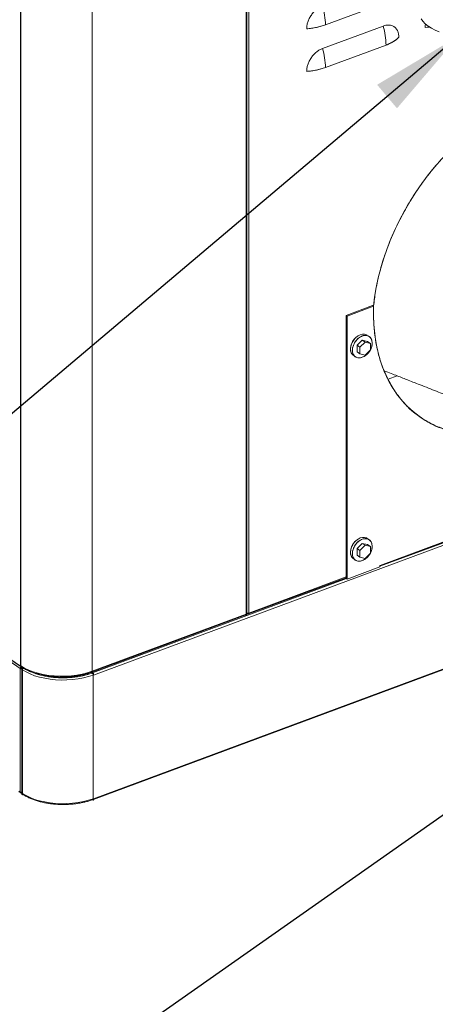
# Model space of a CAD drawing. Extents: x 6.44 to 15.8, y 3.95 to 10.64.
# Drawn here: x 9.89 to 10.39, y 4.61 to 5.79 of the extents above; entities that cross this region are included whole.
import ezdxf

# ---------------------------------------------------------------- set-up
doc = ezdxf.new("R2010")
doc.units = 0
doc.header["$LTSCALE"] = 0.2
doc.header["$MEASUREMENT"] = 0
doc.dimstyles.get("Standard").update_dxf_attribs({"dimtxt": 0.18, "dimasz": 0.18, "dimexe": 0.18, "dimexo": 0.0625, "dimgap": 0.09, "dimtad": 0, "dimtih": 1, "dimtoh": 1, "dimdec": 4, "dimzin": 0, "dimdsep": 46, "dimtxsty": 'Standard', "dimcen": 0.09, "dimadec": 0, "dimazin": 0, "dimtfac": 1, "dimtdec": 4, "dimtofl": 0, "dimtmove": 0, "dimatfit": 3, "dimfxl": 1, "dimtolj": 1, "dimtzin": 0, "dimarcsym": 0})

# ---------------------------------------------------------------- blocks, each defined once
blk = doc.blocks.new('A$C65FE13A4')
at = {"color": 7, "linetype": 'Continuous', "lineweight": 18}
for p, q in [((1.469, 0.6593), (1.469, 2.3725)), ((1.4694, 0.6594), (1.4694, 2.3727)), ((1.5547, 0.653), (1.5547, 2.3663)), ((1.7398, 1.7858), (1.7398, 0.7216)), ((1.7406, 0.7207), (1.7406, 1.7853)), ((1.743, 0.7228), (1.743, 1.7838)), ((1.743, 1.7838), (1.743, 0.7228)), ((0.0864, 1.5926), (1.469, 0.6593)), ((0.0873, 1.5916), (1.4696, 0.6585)), ((0.0908, 1.5866), (1.4686, 0.6565)), ((1.8351, 1.4283), (1.9079, 1.4552)), ((1.8316, 1.4), (1.9043, 1.4269)), ((1.9043, 1.4269), (1.8316, 1.4)), ((1.955, 1.4252), (1.9605, 1.4258)), ((1.8351, 1.3771), (1.9079, 1.4041)), ((1.8918, 1.0916), (1.86, 1.0798)), ((1.8612, 1.079), (1.893, 1.0908)), ((1.893, 1.0908), (1.8918, 1.0916)), ((1.8612, 1.079), (1.86, 1.0798)), ((1.86, 1.0798), (1.86, 0.7644)), ((1.8612, 0.7636), (1.8612, 1.079)), ((1.8863, 1.0552), (1.8868, 1.0548)), ((1.8731, 1.044), (1.8794, 1.0502)), ((1.8731, 1.0361), (1.8731, 1.044)), ((1.8731, 1.044), (1.8766, 1.0416)), ((1.8766, 1.0416), (1.8829, 1.0479)), ((1.8766, 1.0337), (1.8766, 1.0416)), ((1.8794, 1.0502), (1.8857, 1.0486)), ((1.8829, 1.0479), (1.8794, 1.0502)), ((1.8829, 1.0479), (1.8892, 1.0463)), ((1.8892, 1.0463), (1.8857, 1.0486)), ((1.8892, 1.0463), (1.8892, 1.0384)), ((1.8731, 1.0361), (1.8766, 1.0337)), ((1.8829, 1.0321), (1.8766, 1.0337)), ((1.8892, 1.0384), (1.8829, 1.0321)), ((1.9105, 1.0032), (1.9214, 1.0072)), ((1.9006, 0.779), (2.1609, 0.8754)), ((2.161, 0.8754), (1.9006, 0.7789)), ((2.1601, 0.876), (1.9008, 0.78)), ((2.1638, 0.8735), (1.5563, 0.6485)), ((1.8731, 0.8002), (1.8794, 0.8064)), ((1.8766, 0.7978), (1.8829, 0.8041)), ((1.8794, 0.8064), (1.8857, 0.8049)), ((1.8829, 0.8041), (1.8794, 0.8064)), ((1.8829, 0.8041), (1.8892, 0.8025)), ((1.8892, 0.8025), (1.8857, 0.8049)), ((1.8863, 0.8115), (1.8868, 0.811)), ((1.8731, 0.7923), (1.8731, 0.8002)), ((1.8731, 0.8002), (1.8766, 0.7978)), ((1.8731, 0.7923), (1.8766, 0.7899)), ((1.8766, 0.7899), (1.8766, 0.7978)), ((1.8892, 0.7946), (1.8829, 0.7883)), ((1.8892, 0.8025), (1.8892, 0.7946)), ((1.8829, 0.7883), (1.8766, 0.7899)), ((1.9006, 0.7799), (1.9008, 0.78)), ((1.9006, 0.7782), (1.9006, 0.7799)), ((2.3057, 0.7777), (1.5563, 0.5002)), ((1.5563, 0.4993), (2.3065, 0.7771)), ((1.9006, 0.7782), (1.8612, 0.7636)), ((1.8605, 0.7641), (1.5552, 0.651)), ((1.7425, 0.7217), (1.86, 0.7652)), ((1.743, 0.7228), (1.86, 0.7661)), ((1.86, 0.7661), (1.743, 0.7228)), ((1.86, 0.7644), (1.8612, 0.7636)), ((1.5543, 0.652), (1.7393, 0.7205)), ((1.7398, 0.7216), (1.5548, 0.6531)), ((1.7398, 0.7199), (1.739, 0.7204)), ((1.7398, 0.7216), (1.7398, 0.7199)), ((1.7398, 0.7216), (1.7398, 0.7216)), ((1.7398, 0.7216), (1.7398, 0.7216)), ((1.7406, 0.7227), (1.7418, 0.7218)), ((1.4702, 0.657), (1.4686, 0.6565)), ((1.4686, 0.6565), (1.4686, 0.5081)), ((1.469, 0.6593), (1.4694, 0.6594)), ((1.4694, 0.6594), (1.4694, 0.6594)), ((1.4699, 0.6584), (1.4699, 0.6584)), ((1.4702, 0.657), (1.4702, 0.657)), ((1.4702, 0.657), (1.4702, 0.657)), ((1.4705, 0.6582), (1.471, 0.6583)), ((1.4706, 0.6572), (1.4706, 0.5054)), ((1.4742, 0.6564), (1.471, 0.6583)), ((1.471, 0.5049), (1.471, 0.6566)), ((1.4711, 0.6565), (1.471, 0.6566)), ((1.4711, 0.6565), (1.4727, 0.6571)), ((1.4711, 0.6548), (1.4711, 0.6565)), ((1.4711, 0.6548), (1.4711, 0.5065)), ((1.4711, 0.6548), (1.4711, 0.6548)), ((1.4711, 0.6548), (1.4711, 0.6548)), ((1.4711, 0.6548), (1.4711, 0.6548)), ((1.4714, 0.6549), (1.4714, 0.6546)), ((1.4727, 0.6571), (1.4727, 0.6566)), ((1.4727, 0.6569), (1.4727, 0.6571)), ((1.5533, 0.652), (1.555, 0.6509)), ((1.5537, 0.652), (1.5552, 0.651)), ((1.5547, 0.653), (1.5548, 0.6531)), ((1.5547, 0.653), (1.5548, 0.6531)), ((1.555, 0.651), (1.5562, 0.6502)), ((1.5551, 0.651), (1.555, 0.651)), ((1.555, 0.651), (1.555, 0.6509)), ((1.555, 0.6509), (1.555, 0.6508)), ((1.5563, 0.6502), (1.5551, 0.651)), ((1.5552, 0.651), (1.5553, 0.6509)), ((1.5562, 0.6502), (1.5562, 0.6485)), ((1.5563, 0.6502), (1.5562, 0.6502)), ((1.5563, 0.6485), (1.5563, 0.6502)), ((1.5146, 0.6461), (1.5184, 0.6461)), ((1.5562, 0.6485), (1.5561, 0.6484)), ((1.5562, 0.6485), (1.5561, 0.6484)), ((1.5561, 0.6485), (1.5562, 0.6485)), ((1.5562, 0.5001), (1.5562, 0.6485)), ((1.5563, 0.6488), (1.5563, 0.6485)), ((1.5563, 0.6485), (1.5563, 0.6485)), ((1.5563, 0.6485), (1.5563, 0.6485)), ((1.4686, 0.5081), (1.467, 0.5092)), ((1.467, 0.5085), (1.4691, 0.5071)), ((1.4706, 0.5072), (1.4702, 0.507)), ((1.4711, 0.5048), (1.471, 0.5049)), ((1.4711, 0.5065), (1.4711, 0.5065)), ((1.4711, 0.5065), (1.4711, 0.5065)), ((1.4711, 0.5048), (1.4711, 0.5065)), ((1.472, 0.5051), (1.4711, 0.5048)), ((1.5562, 0.4984), (1.5554, 0.499)), ((1.5561, 0.5001), (1.5562, 0.5001)), ((1.5562, 0.5001), (1.5561, 0.5001)), ((1.5562, 0.5001), (1.5562, 0.4984)), ((1.5562, 0.4984), (1.5563, 0.4985)), ((1.5563, 0.5002), (1.5563, 0.4999)), ((1.5563, 0.5002), (1.5563, 0.5002)), ((1.5563, 0.4985), (1.5563, 0.5002)), ((1.5154, 0.4936), (1.5164, 0.4935)), ((1.5163, 0.4933), (1.52, 0.4932))]:
    blk.add_line(p, q, dxfattribs=at)
at = {"color": 7, "linetype": 'Continuous', "lineweight": 18, "flags": 128}
for points in [[(1.9718, 1.42), (1.9668, 1.4221), (1.9623, 1.4244), (1.9583, 1.4269), (1.9549, 1.4297), (1.9522, 1.4326), (1.95, 1.4356)], [(1.955, 1.4252), (1.958, 1.4255), (1.9601, 1.4257)], [(1.8929, 1.0909), (1.8942, 1.1017), (1.8961, 1.1133), (1.8986, 1.1249), (1.9016, 1.1366), (1.9052, 1.1483), (1.9092, 1.16), (1.9138, 1.1716), (1.9189, 1.1832), (1.9244, 1.1946), (1.9304, 1.2058), (1.9368, 1.2168), (1.9437, 1.2276), (1.951, 1.2381), (1.9586, 1.2483), (1.9666, 1.2582), (1.975, 1.2678)], [(1.9711, 0.9457), (1.9628, 0.9495), (1.955, 0.9538), (1.9475, 0.9588), (1.9404, 0.9644), (1.9338, 0.9705), (1.9276, 0.9771), (1.9218, 0.9843), (1.9165, 0.992), (1.9118, 1.0002), (1.9075, 1.0088), (1.9038, 1.0178), (1.9006, 1.0273), (1.8979, 1.0371), (1.8958, 1.0473), (1.8943, 1.0578), (1.8933, 1.0685), (1.8929, 1.0795), (1.893, 1.0908)], [(1.8853, 1.0562), (1.8844, 1.0567), (1.8822, 1.0574), (1.8797, 1.0574), (1.877, 1.0567), (1.8744, 1.0554), (1.8719, 1.0536), (1.8696, 1.0512), (1.8678, 1.0485), (1.8663, 1.0455), (1.8655, 1.0425), (1.8652, 1.0395)], [(1.8675, 1.038), (1.8678, 1.0409), (1.8687, 1.0439), (1.8701, 1.0469), (1.872, 1.0496), (1.8742, 1.052), (1.8767, 1.0538), (1.8794, 1.0551), (1.882, 1.0558), (1.8845, 1.0558), (1.8868, 1.0551), (1.8887, 1.0538), (1.8901, 1.0519), (1.8909, 1.0495), (1.8912, 1.0468)], [(1.8887, 1.0378), (1.8887, 1.0378), (1.8868, 1.0351), (1.8845, 1.0327), (1.882, 1.0309), (1.8794, 1.0296), (1.8767, 1.0289), (1.8742, 1.0289), (1.872, 1.0296), (1.8701, 1.031), (1.8687, 1.0329), (1.8678, 1.0352), (1.8675, 1.038)], [(1.8853, 0.8124), (1.8844, 0.8129), (1.8822, 0.8136), (1.8797, 0.8136), (1.877, 0.8129), (1.8744, 0.8116), (1.8719, 0.8098), (1.8696, 0.8074), (1.8678, 0.8047), (1.8663, 0.8017), (1.8655, 0.7987), (1.8652, 0.7958)], [(1.8675, 0.7942), (1.8678, 0.7971), (1.8687, 0.8002), (1.8701, 0.8031), (1.872, 0.8058), (1.8742, 0.8082), (1.8767, 0.8101), (1.8794, 0.8114), (1.882, 0.812), (1.8845, 0.812), (1.8868, 0.8113), (1.8887, 0.81), (1.8901, 0.8081), (1.8909, 0.8057), (1.8912, 0.803)], [(1.8887, 0.7941), (1.8887, 0.794), (1.8868, 0.7913), (1.8845, 0.789), (1.882, 0.7871), (1.8794, 0.7858), (1.8767, 0.7851), (1.8742, 0.7851), (1.872, 0.7858), (1.8701, 0.7872), (1.8687, 0.7891), (1.8678, 0.7914), (1.8675, 0.7942)], [(1.4694, 0.6594), (1.4738, 0.6568), (1.4787, 0.6544), (1.4841, 0.6523), (1.49, 0.6506), (1.4962, 0.6491), (1.5027, 0.6481), (1.5094, 0.6474), (1.5162, 0.6471), (1.5231, 0.6471), (1.5299, 0.6476), (1.5365, 0.6484), (1.5429, 0.6496), (1.549, 0.6512), (1.5547, 0.653)], [(1.5547, 0.653), (1.549, 0.6512), (1.5429, 0.6496), (1.5365, 0.6484), (1.5299, 0.6476), (1.5231, 0.6471), (1.5162, 0.6471), (1.5094, 0.6474), (1.5027, 0.6481), (1.4962, 0.6491), (1.49, 0.6506), (1.4841, 0.6523), (1.4787, 0.6544), (1.4738, 0.6568), (1.4694, 0.6594)], [(1.5561, 0.6484), (1.5504, 0.6466), (1.5444, 0.645), (1.538, 0.6438), (1.5314, 0.643), (1.5246, 0.6426), (1.5178, 0.6425), (1.511, 0.6428), (1.5043, 0.6435), (1.4979, 0.6446), (1.4917, 0.646), (1.4858, 0.6477), (1.4804, 0.6498), (1.4755, 0.6522), (1.4711, 0.6548)], [(1.4711, 0.6548), (1.4755, 0.6522), (1.4804, 0.6498), (1.4858, 0.6477), (1.4917, 0.646), (1.4979, 0.6446), (1.5043, 0.6435), (1.511, 0.6428), (1.5178, 0.6425), (1.5246, 0.6426), (1.5314, 0.643), (1.538, 0.6438), (1.5444, 0.645), (1.5504, 0.6466), (1.5561, 0.6484)], [(1.555, 0.6509), (1.5495, 0.6491), (1.5436, 0.6476), (1.5374, 0.6465), (1.531, 0.6457), (1.5245, 0.6453), (1.5179, 0.6452), (1.5113, 0.6455), (1.5048, 0.6462), (1.4986, 0.6472), (1.4926, 0.6486), (1.4869, 0.6503), (1.4817, 0.6523), (1.4769, 0.6545), (1.4727, 0.6571)], [(1.5561, 0.5001), (1.5504, 0.4983), (1.5444, 0.4967), (1.538, 0.4955), (1.5314, 0.4947), (1.5246, 0.4943), (1.5178, 0.4942), (1.511, 0.4945), (1.5043, 0.4952), (1.4979, 0.4963), (1.4917, 0.4977), (1.4858, 0.4994), (1.4804, 0.5015), (1.4755, 0.5038), (1.4711, 0.5065)], [(1.4711, 0.5065), (1.4755, 0.5038), (1.4804, 0.5015), (1.4858, 0.4994), (1.4917, 0.4977), (1.4979, 0.4963), (1.5043, 0.4952), (1.511, 0.4945), (1.5178, 0.4942), (1.5246, 0.4943), (1.5314, 0.4947), (1.538, 0.4955), (1.5444, 0.4967), (1.5504, 0.4983), (1.5561, 0.5001)]]:
    blk.add_lwpolyline(points, dxfattribs=at)
at = {"color": 7, "linetype": 'Continuous', "lineweight": 18}
for centre, radius, start, end in [((1.753, 1.4273), 0.0821, 0.6646, 16.8406), ((1.8071, 1.5067), 0.0832, 273.7627, 289.6283), ((1.8258, 1.4031), 0.0821, 0.6646, 16.8406), ((1.8949, 1.4429), 0.0409, 288.5091, 314.0823), ((1.753, 1.3762), 0.0821, 0.6646, 16.8406), ((1.8071, 1.4555), 0.0832, 273.7627, 289.6283), ((1.8742, 1.0389), 0.00903, 176.121, 233.2323), ((1.8734, 1.0471), 0.0179, 332.4475, 358.8023), ((1.8742, 0.7952), 0.00903, 176.121, 233.2323), ((1.8734, 0.8033), 0.0179, 332.4475, 358.8023), ((1.8992, 0.7799), 0.00156, 333.8394, 2.3276), ((1.7388, 0.7214), 0.00106, 302.0247, 8.3304), ((1.7396, 0.7209), 0.000988, 280.1024, 349.4695), ((1.7418, 0.7261), 0.00358, 250.4174, 289.1537), ((1.7423, 0.7225), 0.000782, 235.7767, 20.1296), ((1.4702, 0.6592), 0.00315, 240.5115, 277.4832), ((1.4705, 0.6593), 0.00115, 175.0826, 244.4182), ((1.4706, 0.6593), 0.00123, 176.6222, 231.6553), ((1.4702, 0.657), 0.00000671, 241.4241, 290.0559), ((1.4702, 0.657), 0.00000517, 112.7706, 177.9727), ((1.4714, 0.6572), 0.000749, 89.4159, 237.401), ((1.4737, 0.6547), 0.00259, 112.8036, 177.9774), ((1.554, 0.6528), 0.000783, 245.2919, 20.2822), ((1.5538, 0.6529), 0.000973, 295.2922, 11.4595), ((1.5529, 0.6484), 0.00326, 0.0367, 50.215), ((1.4697, 0.508), 0.00112, 174.3772, 295.074), ((1.4702, 0.5109), 0.00315, 240.5115, 277.4832), ((1.4713, 0.5055), 0.000721, 184.243, 242.608), ((1.4723, 0.5064), 0.00115, 174.9567, 247.1464), ((1.5552, 0.4999), 0.000972, 295.3113, 11.4729)]:
    blk.add_arc(centre, radius, start, end, dxfattribs=at)
for points, knots in [([(1.8316, 1.4511), (1.8304, 1.4506), (1.828, 1.4496), (1.8245, 1.4471), (1.8211, 1.444), (1.8181, 1.4402), (1.8156, 1.436), (1.8138, 1.4317), (1.8128, 1.4275), (1.8127, 1.4249), (1.8126, 1.4236)], [0, 0, 0, 0, 0.116516, 0.240011, 0.368641, 0.5, 0.631359, 0.759989, 0.883484, 1, 1, 1, 1]), ([(1.8126, 1.4236), (1.8127, 1.4249), (1.8128, 1.4275), (1.8138, 1.4317), (1.8156, 1.436), (1.8181, 1.4402), (1.8211, 1.444), (1.8245, 1.4471), (1.828, 1.4496), (1.8304, 1.4506), (1.8316, 1.4511)], [0, 0, 0, 0, 0.116516, 0.240011, 0.368641, 0.5, 0.631359, 0.759989, 0.883484, 1, 1, 1, 1]), ([(1.9554, 1.4294), (1.9553, 1.4293), (1.955, 1.4279), (1.955, 1.4265), (1.955, 1.4252)], [0, 0, 0, 0, 0.089137, 1, 1, 1, 1]), ([(1.955, 1.4252), (1.955, 1.4265), (1.955, 1.4279), (1.9553, 1.4293), (1.9554, 1.4294)], [0, 0, 0, 0, 0.910863, 1, 1, 1, 1]), ([(1.8126, 1.4236), (1.8146, 1.4238), (1.8186, 1.4242), (1.8245, 1.4252), (1.83, 1.4265), (1.8334, 1.4277), (1.8351, 1.4283)], [0, 0, 0, 0, 0.250011, 0.5, 0.749968, 1, 1, 1, 1]), ([(1.9233, 1.4135), (1.9233, 1.4147), (1.9231, 1.4172), (1.9221, 1.4207), (1.9203, 1.4237), (1.9179, 1.426), (1.9148, 1.4276), (1.9114, 1.4282), (1.9079, 1.428), (1.9055, 1.4273), (1.9043, 1.4269)], [0, 0, 0, 0, 0.116516, 0.240011, 0.368641, 0.5, 0.631359, 0.759989, 0.883484, 1, 1, 1, 1]), ([(1.9043, 1.4269), (1.9055, 1.4273), (1.9079, 1.428), (1.9114, 1.4282), (1.9148, 1.4276), (1.9179, 1.426), (1.9203, 1.4237), (1.9221, 1.4207), (1.9231, 1.4172), (1.9233, 1.4147), (1.9233, 1.4135)], [0, 0, 0, 0, 0.116516, 0.240011, 0.368641, 0.5, 0.631359, 0.759989, 0.883484, 1, 1, 1, 1]), ([(1.9079, 1.4041), (1.9095, 1.4047), (1.9127, 1.406), (1.9168, 1.4083), (1.9205, 1.4108), (1.9224, 1.4126), (1.9233, 1.4135)], [0, 0, 0, 0, 0.250011, 0.5, 0.749968, 1, 1, 1, 1]), ([(1.8126, 1.3725), (1.8127, 1.3738), (1.8128, 1.3764), (1.8138, 1.3806), (1.8156, 1.3849), (1.8181, 1.3891), (1.8211, 1.3929), (1.8245, 1.396), (1.828, 1.3985), (1.8304, 1.3995), (1.8316, 1.4)], [0, 0, 0, 0, 0.116516, 0.240011, 0.368641, 0.5, 0.631359, 0.759989, 0.883484, 1, 1, 1, 1]), ([(1.8316, 1.4), (1.8304, 1.3995), (1.828, 1.3985), (1.8245, 1.396), (1.8211, 1.3929), (1.8181, 1.3891), (1.8156, 1.3849), (1.8138, 1.3806), (1.8128, 1.3764), (1.8127, 1.3738), (1.8126, 1.3725)], [0, 0, 0, 0, 0.116516, 0.240011, 0.368641, 0.5, 0.631359, 0.759989, 0.883484, 1, 1, 1, 1]), ([(1.8126, 1.3725), (1.8146, 1.3727), (1.8186, 1.373), (1.8245, 1.3741), (1.83, 1.3754), (1.8334, 1.3766), (1.8351, 1.3771)], [0, 0, 0, 0, 0.2500105, 0.4999998, 0.7499675, 1, 1, 1, 1]), ([(1.8928, 1.0891), (1.8934, 1.0947), (1.8947, 1.1071), (1.8988, 1.1268), (1.9041, 1.1456), (1.91, 1.1623), (1.9158, 1.1768), (1.9237, 1.1935), (1.9339, 1.2125), (1.947, 1.233), (1.9616, 1.2526), (1.9757, 1.2689), (1.9885, 1.2821), (1.9999, 1.2926), (2.0134, 1.3039), (2.029, 1.3154), (2.0467, 1.3265), (2.0642, 1.3355), (2.0815, 1.3428), (2.0988, 1.3483), (2.1163, 1.3522), (2.134, 1.3543), (2.1496, 1.3544), (2.1631, 1.353), (2.1745, 1.3509), (2.1874, 1.3473), (2.2014, 1.3414), (2.216, 1.3326), (2.2291, 1.3218), (2.2393, 1.3105), (2.2471, 1.2996), (2.2509, 1.2929), (2.2527, 1.2896)], [0, 0, 0, 0, 0.030872, 0.06781, 0.105686, 0.131463, 0.157451, 0.183637, 0.223326, 0.263227, 0.303129, 0.342818, 0.369002, 0.39499, 0.420769, 0.458645, 0.495583, 0.531456, 0.56616, 0.600864, 0.636737, 0.673675, 0.711551, 0.737328, 0.763316, 0.789502, 0.829191, 0.869092, 0.908994, 0.948683, 0.974867, 1, 1, 1, 1]), ([(1.893, 1.0908), (1.8929, 1.0841), (1.8928, 1.0706), (1.8949, 1.0512), (1.8987, 1.0324), (1.9046, 1.0146), (1.9124, 0.9982), (1.921, 0.985), (1.9295, 0.9746), (1.9376, 0.9666), (1.9476, 0.9584), (1.96, 0.9505), (1.9749, 0.9438), (1.9907, 0.9391), (2.0075, 0.9364), (2.0252, 0.9359), (2.042, 0.9372), (2.0528, 0.9396), (2.0573, 0.9406)], [0, 0, 0, 0, 0.065749, 0.132957, 0.201333, 0.270551, 0.340258, 0.41009, 0.456485, 0.502692, 0.548683, 0.616705, 0.683457, 0.748852, 0.815117, 0.882749, 0.951443, 1, 1, 1, 1]), ([(1.8652, 1.0395), (1.8653, 1.0412), (1.8656, 1.0438), (1.8671, 1.0473), (1.8686, 1.0499), (1.8705, 1.0523), (1.8725, 1.0543), (1.8741, 1.0551), (1.8748, 1.0554)], [0, 0, 0, 0, 0.273308, 0.420435, 0.570684, 0.720933, 0.86806, 1, 1, 1, 1]), ([(1.8675, 1.038), (1.8677, 1.0396), (1.8679, 1.0422), (1.8694, 1.0457), (1.8709, 1.0483), (1.8728, 1.0507), (1.8756, 1.0533), (1.8794, 1.0555), (1.8832, 1.0561), (1.8859, 1.0556), (1.8878, 1.0546), (1.8894, 1.0531), (1.8908, 1.0507), (1.8911, 1.0483), (1.8912, 1.0468)], [0, 0, 0, 0, 0.119728, 0.18418, 0.25, 0.31582, 0.380272, 0.5, 0.619728, 0.68418, 0.75, 0.81582, 0.880272, 1, 1, 1, 1]), ([(1.8689, 1.0317), (1.8688, 1.0317), (1.8681, 1.0321), (1.8671, 1.0332), (1.8656, 1.0356), (1.8653, 1.038), (1.8652, 1.0395)], [0, 0, 0, 0, 0.035991, 0.289794, 0.538323, 1, 1, 1, 1]), ([(1.8912, 1.0468), (1.8911, 1.0451), (1.8908, 1.0425), (1.8898, 1.0398), (1.8893, 1.0389), (1.8892, 1.0389)], [0, 0, 0, 0, 0.637107, 0.980073, 1, 1, 1, 1]), ([(1.8885, 1.0377), (1.8883, 1.0373), (1.8875, 1.036), (1.8859, 1.034), (1.8832, 1.0314), (1.8794, 1.0293), (1.8756, 1.0286), (1.8728, 1.0292), (1.8709, 1.0301), (1.8694, 1.0316), (1.8679, 1.034), (1.8677, 1.0364), (1.8675, 1.038)], [0, 0, 0, 0, 0.040725, 0.12491, 0.207346, 0.360483, 0.51362, 0.596056, 0.680242, 0.764427, 0.846863, 1, 1, 1, 1]), ([(1.9056, 1.0133), (1.9085, 1.0122), (1.9137, 1.0102), (1.9211, 1.0074), (1.928, 1.0047), (1.9349, 1.002), (1.9426, 0.999), (1.9516, 0.9955), (1.9611, 0.9918), (1.9707, 0.988), (1.9803, 0.9842), (1.9891, 0.9806), (1.9972, 0.9774), (2.004, 0.9746), (2.011, 0.9717), (2.0191, 0.9684), (2.0253, 0.9658), (2.0289, 0.9643), (2.0293, 0.9642)], [0, 0, 0, 0, 0.069127, 0.129388, 0.182712, 0.23716, 0.298564, 0.372006, 0.455315, 0.531031, 0.6042, 0.686326, 0.745616, 0.798337, 0.850009, 0.91428, 0.991777, 1, 1, 1, 1]), ([(1.9323, 0.9717), (1.9337, 0.9703), (1.9377, 0.9662), (1.9465, 0.9592), (1.9588, 0.9513), (1.9737, 0.9446), (1.9895, 0.9399), (2.0063, 0.9372), (2.0241, 0.9367), (2.0408, 0.938), (2.0517, 0.9404), (2.0562, 0.9414)], [0, 0, 0, 0, 0.046267, 0.134469, 0.26492, 0.392937, 0.51835, 0.645433, 0.775137, 0.906878, 1, 1, 1, 1]), ([(1.8652, 0.7958), (1.8653, 0.7974), (1.8656, 0.8), (1.8671, 0.8035), (1.8686, 0.8061), (1.8705, 0.8085), (1.8725, 0.8105), (1.8741, 0.8113), (1.8748, 0.8116)], [0, 0, 0, 0, 0.273308, 0.420435, 0.570684, 0.720933, 0.86806, 1, 1, 1, 1]), ([(1.8675, 0.7942), (1.8677, 0.7958), (1.8679, 0.7984), (1.8694, 0.8019), (1.8709, 0.8046), (1.8728, 0.8069), (1.8756, 0.8095), (1.8794, 0.8117), (1.8832, 0.8123), (1.8859, 0.8118), (1.8878, 0.8108), (1.8894, 0.8093), (1.8908, 0.8069), (1.8911, 0.8045), (1.8912, 0.803)], [0, 0, 0, 0, 0.1197284, 0.1841803, 0.25, 0.3158197, 0.3802716, 0.5, 0.6197284, 0.6841803, 0.75, 0.8158197, 0.8802716, 1, 1, 1, 1]), ([(1.8689, 0.7879), (1.8688, 0.7879), (1.8681, 0.7883), (1.8671, 0.7894), (1.8656, 0.7918), (1.8653, 0.7942), (1.8652, 0.7958)], [0, 0, 0, 0, 0.035991, 0.289794, 0.538323, 1, 1, 1, 1]), ([(1.8885, 0.7939), (1.8883, 0.7935), (1.8875, 0.7922), (1.8859, 0.7902), (1.8832, 0.7877), (1.8794, 0.7855), (1.8756, 0.7849), (1.8728, 0.7854), (1.8709, 0.7863), (1.8694, 0.7878), (1.8679, 0.7902), (1.8677, 0.7926), (1.8675, 0.7942)], [0, 0, 0, 0, 0.040725, 0.12491, 0.207346, 0.360483, 0.51362, 0.596056, 0.680242, 0.764427, 0.846863, 1, 1, 1, 1]), ([(1.8912, 0.803), (1.8911, 0.8013), (1.8908, 0.7988), (1.8898, 0.7961), (1.8893, 0.7952), (1.8892, 0.7951)], [0, 0, 0, 0, 0.637107, 0.980073, 1, 1, 1, 1]), ([(1.9008, 0.78), (1.9007, 0.7798), (1.9007, 0.7794), (1.9006, 0.7792), (1.9005, 0.779), (1.9004, 0.779), (1.9004, 0.779)], [0, 0, 0, 0, 0.46198, 0.71301, 0.964698, 1, 1, 1, 1]), ([(1.7393, 0.7205), (1.7394, 0.7206), (1.7395, 0.7206), (1.7396, 0.7208), (1.7398, 0.7211), (1.7398, 0.7214), (1.7398, 0.7216)], [0, 0, 0, 0, 0.189747, 0.400587, 0.611981, 1, 1, 1, 1]), ([(1.7405, 0.7209), (1.7406, 0.7209), (1.7406, 0.7209), (1.7406, 0.7207), (1.7406, 0.7205), (1.7405, 0.7203), (1.7403, 0.7201), (1.74, 0.72), (1.7398, 0.7199)], [0, 0, 0, 0, 0.00359, 0.174045, 0.344947, 0.515402, 0.686305, 1, 1, 1, 1]), ([(1.743, 0.7228), (1.7428, 0.7227), (1.7424, 0.7226), (1.7419, 0.7226), (1.7415, 0.7226), (1.7411, 0.7226), (1.7408, 0.7227), (1.7407, 0.7228), (1.7406, 0.7228)], [0, 0, 0, 0, 0.288731, 0.445621, 0.602923, 0.759813, 0.917115, 1, 1, 1, 1]), ([(1.7418, 0.7218), (1.742, 0.7218), (1.7422, 0.7217), (1.7425, 0.7217), (1.7427, 0.7218), (1.7428, 0.7219), (1.743, 0.7222), (1.743, 0.7226), (1.743, 0.7228)], [0, 0, 0, 0, 0.239443, 0.3695506, 0.4999998, 0.6301076, 0.760557, 1, 1, 1, 1]), ([(1.4698, 0.6585), (1.4697, 0.6585), (1.4696, 0.6584), (1.4693, 0.6582), (1.4691, 0.6578), (1.4689, 0.6575), (1.4687, 0.657), (1.4686, 0.6567), (1.4686, 0.6565)], [0, 0, 0, 0, 0.065993, 0.225773, 0.385972, 0.545751, 0.705951, 1, 1, 1, 1]), ([(1.4686, 0.6565), (1.4688, 0.6564), (1.4691, 0.6562), (1.4695, 0.6561), (1.4699, 0.6561), (1.4703, 0.656), (1.4705, 0.6561), (1.4706, 0.6561)], [0, 0, 0, 0, 0.333926, 0.515374, 0.697298, 0.878745, 1, 1, 1, 1]), ([(1.4694, 0.6594), (1.4694, 0.6592), (1.4695, 0.6588), (1.4697, 0.6585), (1.4699, 0.6584)], [0, 0, 0, 0, 0.50135, 1, 1, 1, 1]), ([(1.4699, 0.6584), (1.47, 0.6583), (1.4712, 0.6574), (1.4739, 0.6558), (1.478, 0.6538), (1.4823, 0.652), (1.487, 0.6505), (1.4918, 0.6491), (1.4968, 0.648), (1.5017, 0.6472), (1.5061, 0.6467), (1.51, 0.6464), (1.5127, 0.6462), (1.5143, 0.6462), (1.5146, 0.6461)], [0, 0, 0, 0, 0.0133493, 0.1213876, 0.2290692, 0.3362915, 0.4428425, 0.5483017, 0.651762, 0.7509013, 0.8438079, 0.9103344, 0.9815524, 1, 1, 1, 1]), ([(1.4714, 0.658), (1.4712, 0.6579), (1.4709, 0.6577), (1.4707, 0.6575), (1.4706, 0.6573), (1.4706, 0.6571), (1.4707, 0.6569), (1.4708, 0.6567), (1.471, 0.6566)], [0, 0, 0, 0, 0.239443, 0.369551, 0.5, 0.630108, 0.760557, 1, 1, 1, 1]), ([(1.4727, 0.6571), (1.4742, 0.6561), (1.4772, 0.6542), (1.4827, 0.6517), (1.4884, 0.6497), (1.4941, 0.6481), (1.5014, 0.6465), (1.5093, 0.6455), (1.5173, 0.6452), (1.5234, 0.6452), (1.5293, 0.6455), (1.5357, 0.6462), (1.5423, 0.6473), (1.549, 0.6489), (1.553, 0.6503), (1.555, 0.6509)], [0, 0, 0, 0, 0.077655, 0.157705, 0.240011, 0.304341, 0.368683, 0.499912, 0.565609, 0.631317, 0.695648, 0.759989, 0.842285, 0.92234, 1, 1, 1, 1]), ([(1.5184, 0.6461), (1.5205, 0.6461), (1.5235, 0.6461), (1.5278, 0.6464), (1.5315, 0.6468), (1.5358, 0.6473), (1.5401, 0.6481), (1.5445, 0.649), (1.5489, 0.6502), (1.5521, 0.6512), (1.5538, 0.6519), (1.5542, 0.652)], [0, 0, 0, 0, 0.165619, 0.232079, 0.342111, 0.455624, 0.576647, 0.702082, 0.830682, 0.961467, 1, 1, 1, 1]), ([(1.5548, 0.6531), (1.5547, 0.6528), (1.5547, 0.6525), (1.5546, 0.6522), (1.5544, 0.6521), (1.5543, 0.652), (1.5542, 0.652)], [0, 0, 0, 0, 0.380003, 0.586488, 0.793515, 1, 1, 1, 1]), ([(1.5547, 0.653), (1.5547, 0.6528), (1.5547, 0.6524), (1.5545, 0.6521), (1.5543, 0.652), (1.5542, 0.652)], [0, 0, 0, 0, 0.406849, 0.813698, 1, 1, 1, 1]), ([(1.5552, 0.651), (1.5553, 0.6509), (1.5555, 0.6507), (1.5558, 0.6503), (1.556, 0.65), (1.5561, 0.6496), (1.5563, 0.6491), (1.5563, 0.6487), (1.5563, 0.6485)], [0, 0, 0, 0, 0.239443, 0.369551, 0.5, 0.630108, 0.760557, 1, 1, 1, 1]), ([(1.5122, 0.6466), (1.5113, 0.6466), (1.5085, 0.6466), (1.5037, 0.6472), (1.4999, 0.6479), (1.4979, 0.6482)], [0, 0, 0, 0, 0.1661893, 0.5830584, 1, 1, 1, 1]), ([(1.4706, 0.5078), (1.4705, 0.5078), (1.4703, 0.5077), (1.4699, 0.5078), (1.4695, 0.5078), (1.4691, 0.5079), (1.4688, 0.5081), (1.4686, 0.5081)], [0, 0, 0, 0, 0.120776, 0.3027, 0.484148, 0.666073, 1, 1, 1, 1]), ([(1.4686, 0.5081), (1.4686, 0.5079), (1.4687, 0.5076), (1.4689, 0.5073), (1.4691, 0.5071), (1.4693, 0.507), (1.4697, 0.5069), (1.47, 0.507), (1.4702, 0.507)], [0, 0, 0, 0, 0.239443, 0.369551, 0.5, 0.630108, 0.760557, 1, 1, 1, 1]), ([(1.471, 0.5049), (1.4708, 0.505), (1.4707, 0.5051), (1.4706, 0.5054), (1.4706, 0.5055), (1.4706, 0.5056)], [0, 0, 0, 0, 0.4855997, 0.749463, 1, 1, 1, 1]), ([(1.4716, 0.5054), (1.4716, 0.5054), (1.4714, 0.5055), (1.4712, 0.5058), (1.4711, 0.5063), (1.4711, 0.5065)], [0, 0, 0, 0, 0.010342, 0.505171, 1, 1, 1, 1]), ([(1.4716, 0.5054), (1.4718, 0.5053), (1.4731, 0.5044), (1.4758, 0.5028), (1.4798, 0.5008), (1.4842, 0.4991), (1.4889, 0.4975), (1.4937, 0.4962), (1.4986, 0.4951), (1.5035, 0.4943), (1.5078, 0.4938), (1.5118, 0.4935), (1.5144, 0.4933), (1.516, 0.4933), (1.5163, 0.4933)], [0, 0, 0, 0, 0.016909, 0.12491, 0.232549, 0.33972, 0.446203, 0.55156, 0.654841, 0.753579, 0.844985, 0.910413, 0.982112, 1, 1, 1, 1]), ([(1.52, 0.4932), (1.5221, 0.4932), (1.525, 0.4933), (1.5294, 0.4935), (1.533, 0.4939), (1.5373, 0.4944), (1.5416, 0.4952), (1.546, 0.4961), (1.5504, 0.4973), (1.5536, 0.4983), (1.5553, 0.499), (1.5556, 0.4991)], [0, 0, 0, 0, 0.166055, 0.232691, 0.343014, 0.456825, 0.578164, 0.703923, 0.832854, 0.963972, 1, 1, 1, 1]), ([(1.5563, 0.5002), (1.5563, 0.5), (1.5563, 0.4997), (1.5561, 0.4994), (1.556, 0.4992), (1.5558, 0.4991), (1.5557, 0.4991), (1.5557, 0.4991)], [0, 0, 0, 0, 0.339673, 0.524244, 0.709299, 0.893869, 1, 1, 1, 1]), ([(1.5557, 0.4991), (1.5557, 0.4991), (1.5559, 0.4992), (1.5561, 0.4995), (1.5561, 0.4999), (1.5561, 0.5001)], [0, 0, 0, 0, 0.1338133, 0.5669066, 1, 1, 1, 1])]:
    blk.add_open_spline(points, degree=3, knots=knots, dxfattribs=at)
for points in [[(1.4699, 0.6584), (1.4697, 0.6585), (1.4695, 0.6588), (1.4694, 0.6592), (1.4694, 0.6594)], [(1.4711, 0.6548), (1.4711, 0.655), (1.4712, 0.6555), (1.4715, 0.6562), (1.4721, 0.6568), (1.4725, 0.657), (1.4727, 0.6571)], [(1.5561, 0.6484), (1.5561, 0.6487), (1.5561, 0.6492), (1.5558, 0.6499), (1.5554, 0.6506), (1.5551, 0.6508), (1.555, 0.6509)]]:
    blk.add_open_spline(points, degree=3, dxfattribs=at)

msp = doc.modelspace()

# ---------------------------------------------------------------- block references
at = {"lineweight": 0}
msp.add_blockref('A$C65FE13A4', (8.4262, 4.3595), dxfattribs=at)

# ---------------------------------------------------------------- leaders
at = {"lineweight": 18, "annotation_type": 0, "has_hookline": 1, "hookline_direction": 1, "text_width": 0.6686}
for points in [[(10.4213, 5.7744), (9.0666, 4.6313), (8.9541, 4.6313)], [(10.7801, 5.1046), (9.4023, 4.1386), (9.2898, 4.1386)]]:
    msp.add_leader(points, dimstyle='Standard', override={"dimscale": 0.9, "dimtxt": 0.1, "dimasz": 0.125, "dimexe": 0.1}, dxfattribs=at)

doc.saveas('drawing.dxf')
